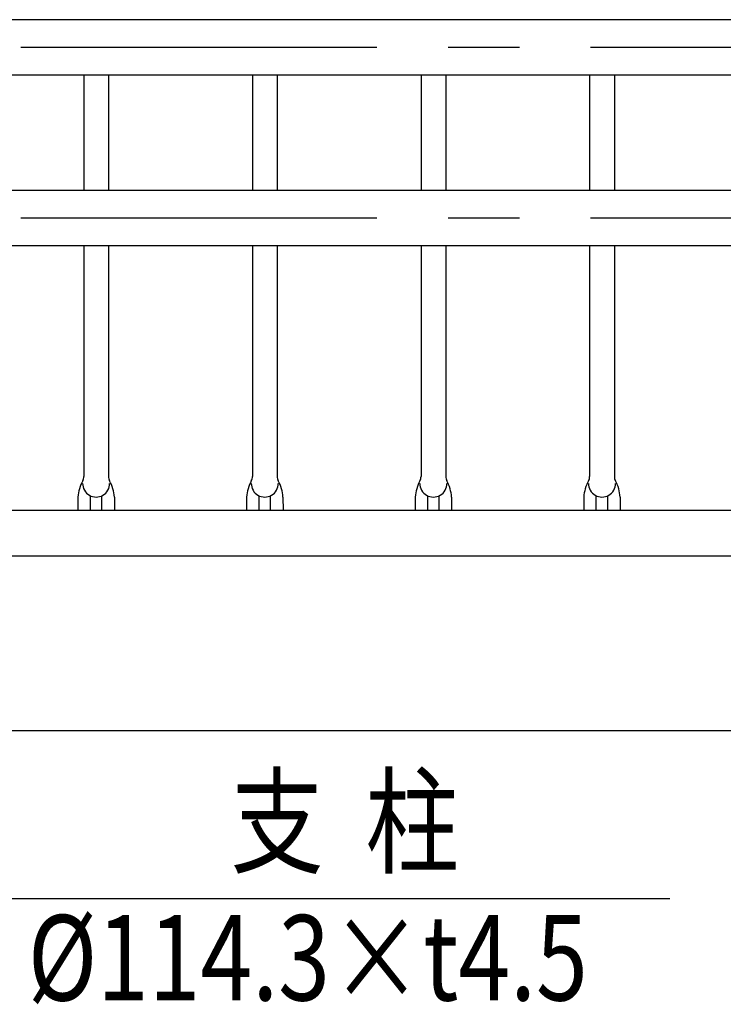
# Model space of a CAD drawing. Extents: x 131 to 9140, y 348 to 6566.
# Drawn here: x 762 to 1379, y 4293 to 5158 of the extents above; entities that cross this region are included whole.
import ezdxf

# ---------------------------------------------------------------- set-up
doc = ezdxf.new("R2010")
doc.units = 0
doc.header["$LTSCALE"] = 250
doc.linetypes.add('CENTER', pattern=[2, 1.25, -0.25, 0.25, -0.25])
for name, color, linetype in [('CENTER', 3, 'CENTER'), ('MOJI', 6, 'CONTINUOUS'), ('SJC', 1, 'CONTINUOUS'), ('SJC2', 7, 'CONTINUOUS')]:
    doc.layers.add(name, color=color, linetype=linetype)
doc.styles.add('EXT08', font='ROMANS', dxfattribs={"width": 0.8, "bigfont": 'EXTFONT'})

msp = doc.modelspace()

# ---------------------------------------------------------------- linework, layer by layer
at = {"layer": 'CENTER'}
for p, q in [((7075.35, 5133.947), (382.768, 5133.947)), ((7075.35, 4983.947), (382.768, 4983.947))]:
    msp.add_line(p, q, dxfattribs=at)
at = {"layer": 'MOJI'}
msp.add_line((744.189, 4386.342), (1332.357, 4386.342), dxfattribs=at)
at = {"layer": 'SJC'}
for p, q in [((3480.85, 5158.247), (544.85, 5158.247)), ((3480.85, 5109.647), (544.85, 5109.647)), ((818.019, 5109.647), (818.023, 5008.247)), ((839.719, 5109.647), (839.723, 5008.247)), ((966.019, 5109.647), (966.023, 5008.247)), ((987.719, 5109.647), (987.723, 5008.247)), ((1114.019, 5109.647), (1114.023, 5008.247)), ((1135.719, 5109.647), (1135.723, 5008.247)), ((1262.019, 5109.647), (1262.023, 5008.247)), ((1283.719, 5109.647), (1283.723, 5008.247)), ((3479.23, 5008.247), (546.47, 5008.247)), ((3480.85, 4959.647), (544.85, 4959.647)), ((818.025, 4959.647), (818.033, 4757.049)), ((839.725, 4959.647), (839.733, 4757.049)), ((966.025, 4959.647), (966.033, 4757.049)), ((987.725, 4959.647), (987.733, 4757.049)), ((1114.025, 4959.647), (1114.033, 4757.049)), ((1135.725, 4959.647), (1135.733, 4757.049)), ((1262.025, 4959.647), (1262.033, 4757.049)), ((1283.725, 4959.647), (1283.733, 4757.049)), ((812.85, 4738.927), (812.863, 4727.377)), ((844.85, 4738.927), (844.863, 4727.377)), ((960.85, 4738.927), (960.863, 4727.377)), ((992.85, 4738.927), (992.863, 4727.377)), ((1108.85, 4738.927), (1108.863, 4727.377)), ((1140.85, 4738.927), (1140.863, 4727.377)), ((1256.85, 4738.927), (1256.863, 4727.377)), ((1288.85, 4738.927), (1288.863, 4727.377)), ((615.85, 4727.377), (3409.85, 4727.377)), ((615.85, 4687.377), (3409.85, 4687.377)), ((212.85, 4533.947), (7012.85, 4533.947))]:
    msp.add_line(p, q, dxfattribs=at)
for centre, radius, start, end in [((810, 4757.049), 8, 331.73326, 0), ((847.7, 4757.049), 8, 180, 208.26674), ((958, 4757.049), 8, 331.73326, 0), ((995.7, 4757.049), 8, 180, 208.26674), ((1106, 4757.049), 8, 331.73326, 0), ((1143.7, 4757.049), 8, 180, 208.26674), ((1254, 4757.049), 8, 331.73326, 0), ((1291.7, 4757.049), 8, 180, 208.26674), ((848.811, 4736.181), 36.065, 151.73326, 175.633264), ((828.85, 4750.778), 11.851, 179.279308, 0.720692), ((808.89, 4736.181), 36.065, 4.366736, 28.26674), ((996.811, 4736.181), 36.065, 151.73326, 175.633264), ((976.85, 4750.778), 11.851, 179.279308, 0.720692), ((956.89, 4736.181), 36.065, 4.366736, 28.26674), ((1144.811, 4736.181), 36.065, 151.73326, 175.633264), ((1124.85, 4750.778), 11.851, 179.279308, 0.720692), ((1104.89, 4736.181), 36.065, 4.366736, 28.26674), ((1292.811, 4736.181), 36.065, 151.73326, 175.633264), ((1272.85, 4750.778), 11.851, 179.279308, 0.720692), ((1252.89, 4736.181), 36.065, 4.366736, 28.26674)]:
    msp.add_arc(centre, radius, start, end, dxfattribs=at)
at = {"layer": 'SJC2'}
for p, q in [((823.862, 4727.377), (823.85, 4740.033)), ((833.862, 4727.377), (833.85, 4740.033)), ((971.862, 4727.377), (971.85, 4740.033)), ((981.862, 4727.377), (981.85, 4740.033)), ((1119.862, 4727.377), (1119.85, 4740.033)), ((1129.862, 4727.377), (1129.85, 4740.033)), ((1267.862, 4727.377), (1267.85, 4740.033)), ((1277.862, 4727.377), (1277.85, 4740.033))]:
    msp.add_line(p, q, dxfattribs=at)

# ---------------------------------------------------------------- texts
at = {"layer": 'MOJI', "style": 'EXT08', "width": 0.8}
for s, p in [('支  柱', (946.699, 4416.342)), ('%%C114.3×t4.5', (768.862, 4296.766))]:
    msp.add_text(s, height=75, dxfattribs=at).set_placement(p)

doc.saveas('drawing.dxf')
